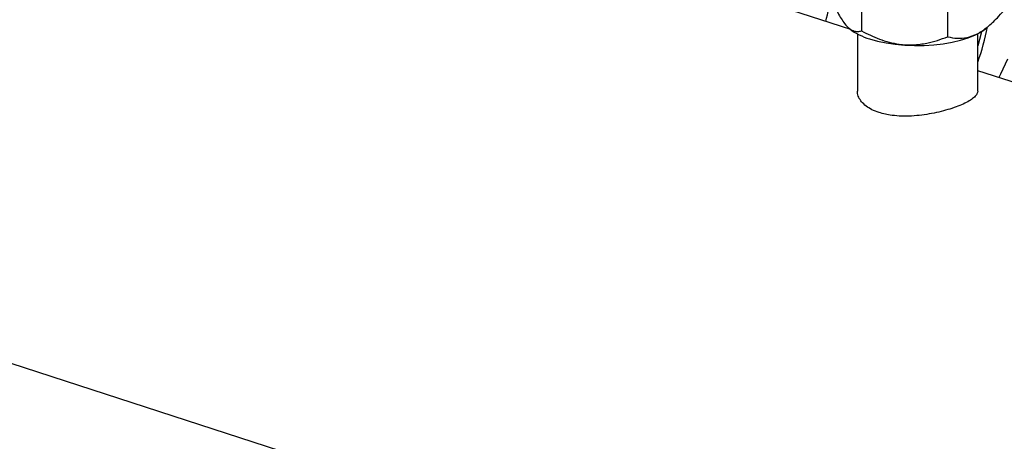
# Model space of a CAD drawing. Units: millimetres. Extents: x 4 to 416, y 4 to 293.
# Drawn here: x 301 to 314, y 176 to 182 of the extents above; entities that cross this region are included whole.
import ezdxf

# ---------------------------------------------------------------- set-up
doc = ezdxf.new("R2010")
doc.units = ezdxf.units.MM

msp = doc.modelspace()

# ---------------------------------------------------------------- linework, layer by layer
at = {"color": 7, "linetype": 'Continuous', "lineweight": 25}
for p, q in [((312.114, 182.185), (294.12, 188.026)), ((273.944, 186.164), (326.748, 169.023)), ((312.263, 183.225), (312.264, 182.165)), ((313.458, 183.144), (313.458, 182.084)), ((313.982, 182.196), (314.027, 182.233)), ((312.085, 182.208), (312.101, 182.195)), ((312.206, 182.126), (312.206, 181.33)), ((313.876, 181.331), (313.876, 182.126)), ((328.811, 176.764), (313.876, 181.613))]:
    msp.add_line(p, q, dxfattribs=at)
at = {"color": 7, "linetype": 'Continuous', "lineweight": 25, "flags": 128}
for points in [[(312.376, 182.056), (312.485, 182.025), (312.605, 182), (312.731, 181.981), (312.863, 181.968), (312.998, 181.963), (313.134, 181.964), (313.268, 181.972), (313.398, 181.987), (313.522, 182.008), (313.638, 182.036), (313.744, 182.069), (313.837, 182.107), (313.917, 182.15), (313.982, 182.196)], [(313.927, 182.156), (313.923, 182.136), (313.876, 181.958)], [(314.287, 181.772), (314.192, 181.566), (314.168, 181.518)]]:
    msp.add_lwpolyline(points, dxfattribs=at)
at = {"color": 8, "linetype": 'Continuous', "lineweight": 25}
msp.add_arc((309.249, 183.045), 2.626, 343.4542, 351.6571, dxfattribs=at)
at = {"color": 7, "linetype": 'Continuous', "lineweight": 25}
for centre, radius, start, end in [((312.596, 182.834), 0.809, 232.1802, 254.1686), ((310.27, 183), 3.823, 340.633, 348.2503)]:
    msp.add_arc(centre, radius, start, end, dxfattribs=at)
for points, knots in [([(311.847, 182.607), (311.875, 182.542), (311.919, 182.443), (311.981, 182.334), (312.035, 182.256), (312.097, 182.193), (312.159, 182.162), (312.215, 182.155), (312.247, 182.162), (312.264, 182.165)], [0, 0, 0, 0, 0.216048, 0.327214, 0.439879, 0.593434, 0.752119, 0.875492, 1, 1, 1, 1]), ([(313.458, 182.084), (313.502, 182.075), (313.588, 182.058), (313.727, 182.068), (313.87, 182.119), (314.013, 182.216), (314.134, 182.33), (314.207, 182.413), (314.236, 182.446)], [0, 0, 0, 0, 0.178539, 0.351407, 0.530248, 0.703445, 0.882662, 1, 1, 1, 1]), ([(312.264, 182.165), (312.345, 182.124), (312.469, 182.063), (312.647, 182.007), (312.802, 181.976), (312.98, 181.968), (313.158, 181.991), (313.318, 182.032), (313.411, 182.067), (313.458, 182.084)], [0, 0, 0, 0, 0.216049, 0.327216, 0.43988, 0.593435, 0.75212, 0.875493, 1, 1, 1, 1]), ([(312.506, 181.033), (312.472, 181.046), (312.404, 181.071), (312.324, 181.122), (312.261, 181.181), (312.222, 181.245), (312.205, 181.296), (312.208, 181.324), (312.209, 181.33)], [0, 0, 0, 0, 0.187235, 0.379975, 0.567189, 0.759693, 0.94948, 1, 1, 1, 1]), ([(313.876, 181.331), (313.874, 181.317), (313.87, 181.29), (313.834, 181.248), (313.777, 181.204), (313.699, 181.162), (313.603, 181.12), (313.492, 181.082), (313.369, 181.047), (313.238, 181.018), (313.099, 180.996), (312.959, 180.983), (312.819, 180.982), (312.662, 180.993), (312.564, 181.018), (312.506, 181.033)], [0, 0, 0, 0, 0.071918, 0.147935, 0.221301, 0.296878, 0.368882, 0.442987, 0.514841, 0.588711, 0.661821, 0.737001, 0.810909, 0.887013, 1, 1, 1, 1])]:
    msp.add_open_spline(points, degree=3, knots=knots, dxfattribs=at)

doc.saveas('drawing.dxf')
